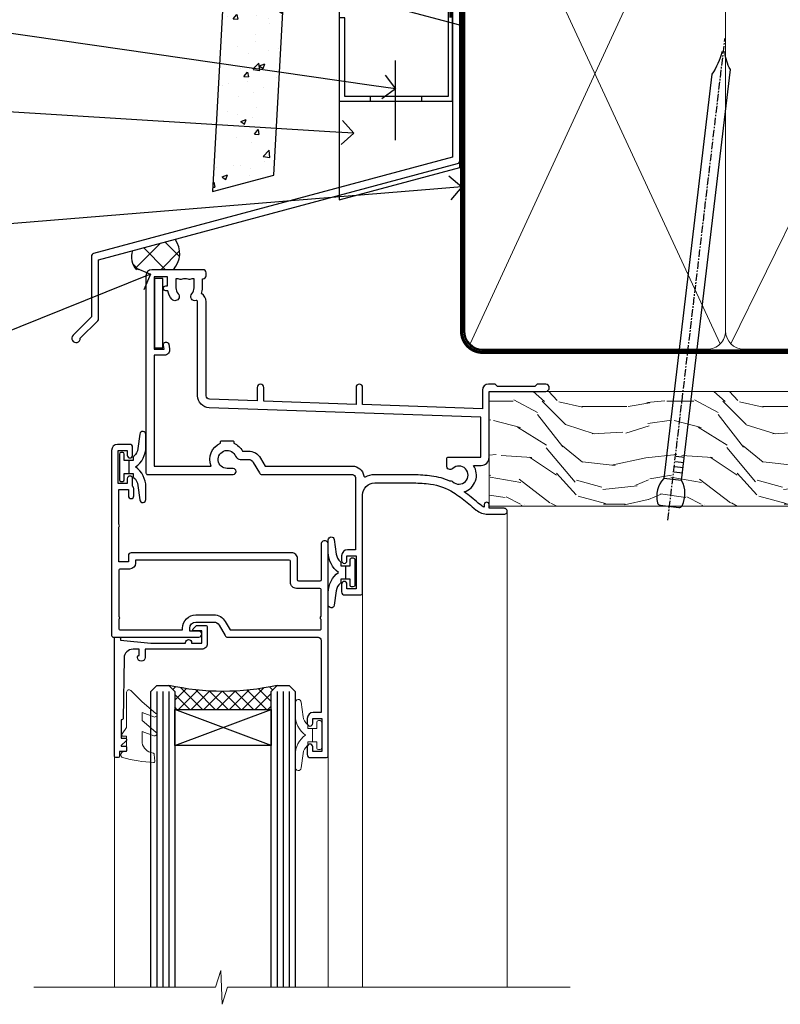
# Model space of a CAD drawing. Extents: x 2257 to 174860, y 27691 to 29841.
# Drawn here: x 4166 to 4293, y 29140 to 29304 of the extents above; entities that cross this region are included whole.
import ezdxf
from ezdxf import colors
from ezdxf.entities.mleader import LeaderData, LeaderLine
from ezdxf.math import Vec2, Vec3

# ---------------------------------------------------------------- set-up
doc = ezdxf.new("R2010")
doc.units = 0
doc.linetypes.add('CENTER', pattern=[2, 1.25, -0.25, 0.25, -0.25])
doc.linetypes.add('Dashed', pattern=[564.4444465637206, 282.2222232818604, -282.2222232818602])
doc.layers.add('Aluminium Systems Ltd Joinery Detail', color=7, linetype='Continuous')
doc.layers.add('Aluminium Systems Ltd Notes', color=7, linetype='Continuous')
doc.layers.add('HARDWARE', color=8, linetype='Continuous', lineweight=5)
doc.styles.get("Standard").update_dxf_attribs({"font": 'arial.ttf'})

# ---------------------------------------------------------------- blocks, each defined once
blk = doc.blocks.new('FLASHING END CAP')
at = {"color": 0}
blk.add_lwpolyline([(-18.54054891449641, -6.422487521775963), (1.495495225277409, -1.0538456750092), (1.495495225277409, 22.55905363656922), (-18.54054891449641, 27.92769548333592)], close=True, dxfattribs=at)
blk = doc.blocks.new('CAVITY CLOSER')
at = {"layer": 'Aluminium Systems Ltd Joinery Detail', "color": 0}
blk.add_line((-9.538543492707504, 6.781304775488707), (-9.538543492707504, -6.489108031060141), dxfattribs=at)
blk.add_lwpolyline([(-4.547473508864641e-13, 23.52338713960307), (-0.7233468181043463, 23.52506711623914), (-0.7233468181043463, 0.7843317447677691), (-17.93291419336629, 0.7843317447677691), (-17.93291419336629, 13.84475821493129), (-18.836044139774, 13.84475821493129), (-18.836044139774, 0), (0, 0), (-4.547473508864641e-13, 23.52338713960307)], dxfattribs=at)
blk.add_lwpolyline([(-5.115630226071517, 0.7843317447677691), (-13.72041391370249, 0.7843317447677691), (-13.72041391370249, 0), (-5.115630226071517, 0)], close=True, dxfattribs=at)
blk = doc.blocks.new('J360-32189')
at = {"flags": 128}
blk.add_lwpolyline([(64.4462869071367, 30.19791014797305), (64.44628690713678, 94.21424665398351, 1.000000000000012), (63.24628690713663, 94.21424665398351), (63.24628690713663, 92.41424665398358), (63.64628690713663, 92.01424665398358), (63.24628690713669, 91.61424665398363), (63.24628690713674, 89.81424665398353), (63.64628690713678, 89.4142466539835), (63.64628690713683, 83.21424665398354), (63.24628690713674, 82.81424665398356), (63.24628690713671, 30.73503903955827), (3.618256417737419, 14.75775642366535, 0.3394542588633768), (3.24766594028869, 14.27479351052081), (3.247665940288804, 4.237615433949993), (0.2050252531694162, 1.194974746830549, 1.488371740198618), (1.399963552107002, 0.6928567709205665), (4.30121933088187, 3.594112549695377, 0.1989123673796619), (4.447665940288593, 3.947665940288654), (4.447665940288622, 13.73766461893561), (64.07569642968797, 29.71494723482851, 0.3394542588633747)], format="xyb", close=True, dxfattribs=at)
blk = doc.blocks.new('Fibre Cement Weatherboard CC Head F1G')
h = blk.add_hatch()
h.set_pattern_fill('AR-CONC', color=256, scale=0.05)
h.set_pattern_definition([(49.99999999999999, (-0.03390429708969123, 1.818989403545856e-12), (9.1092334498002, -0.7969542769451543), [0.9525000000000001, -10.4775]), (355, (-0.03390429708969123, 1.818989403545856e-12), (-1.762171071248467, 9.552842261951758), [0.762, -8.3820292085]), (100.4514447, (0.7251960529102348, -0.06641267499799142), (7.347062354517664, 8.755887595609755), [0.8095004399999999, -8.904512229999996]), (46.18420000000002, (-0.03390429708969123, 2.540000000002692), (13.5539520446065, -2.102116396636358), [1.428749999999999, -15.71624999999999]), (96.63555760999992, (1.095590702910215, 2.364825000002384), (11.87020670257515, 12.37130622988608), [1.214251157, -13.356780408]), (351.1841511700001, (-0.03390429708969123, 2.540000000002692), (11.87020670324885, 12.37130622927663), [1.1429983535, -12.572986596]), (21, (1.236095702910291, 1.905000000002474), (7.580719563456625, -5.11325990935438), [0.9525000000000001, -10.4775]), (326.0000000000001, (1.236095702910291, 1.905000000002474), (3.090101417382354, 9.209398306115963), [0.762, -8.382]), (71.45144499999999, (1.867822332910293, 1.478895005002414), (10.67082096393581, 4.096138444295263), [0.8095004400000001, -8.90449688]), (37.50000000000001, (-0.03390429708969123, 1.818989403545856e-12), (0.1544301625295909, 4.227751943657656), [0, -8.2804, 0, -8.509, 0, -8.41375]), (7.499999999999999, (-0.03390429708969123, 1.818989403545856e-12), (3.340983125515288, 5.009028740905975), [0, -4.8514, 0, -8.0899, 0, -3.20675]), (327.5, (-2.866004297089773, 1.818989403545856e-12), (6.77952975834357, -0.2864371996336729), [0, -3.175, 0, -9.906, 0, -13.1445]), (317.5, (-4.136004297089755, 1.818989403545856e-12), (7.406459069300903, 1.271324551666651), [0, -4.1275, 0, -6.578600000000001, 0, -9.3345])])
h.paths.add_polyline_path([(-117.4433719856603, 138.9509859026257), (-127.458689296709, 138.9509859026257), (-132.7774150767765, 42.89264215917683), (-122.6112700129028, 45.61665251917839)])
at = {"layer": 'Aluminium Systems Ltd Joinery Detail'}
h = blk.add_hatch(dxfattribs=at)
h.set_pattern_fill('ANSI37', color=256)
h.set_pattern_definition([(45, (-270.6488818144407, -8568.820185260862), (-2.245064030267288, 2.245064030267288), []), (135, (-270.6488818144407, -8568.820185260862), (-2.245064030267288, -2.245064030267288), [])])
h.paths.add_polyline_path([(-139.0072419997005, 34.98068743550721), (-146.0479737727193, 33.09412904280362, 0.2906868190551721), (-145.3845862074507, 29.92518545466919), (-139.2819545113452, 29.92518545466919, 0.3631499518989092)])
at = {"linetype": 'Dashed'}
blk.add_line((-120.7857220316552, 78.58678911844072), (-112.0246460867579, 92.28381921090295), dxfattribs=at)
blk.add_lwpolyline([(-127.458689296709, 138.9509859026257), (-132.7774150767765, 42.89264215917683), (-122.6112700129028, 45.61665251917839), (-117.4433719856603, 138.9509859026257)])
blk.add_lwpolyline([(-112.0246460867579, 78.10169059734108), (-120.7857220316552, 78.58678911844072), (-120.0273209992815, 92.28381921090295), (-112.0246460867579, 92.28381921090295)], dxfattribs=at)
at = {"layer": 'Aluminium Systems Ltd Joinery Detail', "lineweight": 5}
blk.add_line((-90.178424521679, 116.9764992024175), (-90.178424521679, 129.1921159935373), dxfattribs=at)
at = {"layer": 'Aluminium Systems Ltd Joinery Detail'}
blk.add_lwpolyline([(-92.02464608675785, 138.9509859026257), (-92.02464608675785, 74.46141073411127), (-112.0246460867579, 74.46141073411127), (-112.0246460867579, 138.9509859026257)], dxfattribs=at)
at = {"layer": 'Aluminium Systems Ltd Joinery Detail', "linetype": 'Dashed', "ltscale": 0.01, "const_width": 0.5}
blk.add_lwpolyline([(-92.07238018374136, 129.1921159935373), (-92.07238018374136, 115.6505721767317), (-93.18860194698408, 112.7737010653673), (-93.18860194698408, 71.77525424917258)], dxfattribs=at)
at = {"layer": 'Aluminium Systems Ltd Joinery Detail'}
for centre, radius, start, end in [((-142.1659349210511, 32.61711380809902), 3.945100919313356, 316.9726692910224, 36.80662189620245), ((-143.2211792642786, 32.03198235473974), 3.019755417233658, 159.4066693105196, 224.2404750045805)]:
    blk.add_arc(centre, radius, start, end, dxfattribs=at)
at = {"linetype": 'Dashed'}
blk.add_blockref('J360-32189', (-156.1489861783031, 17.84165480395859, -2.000000000000024), dxfattribs=at)
at = {"color": 0}
for name, p in [('CAVITY CLOSER', (-92.90269927116623, 57.88910069924168)), ('FLASHING END CAP', (-93.19819449644382, 47.94484335625202))]:
    blk.add_blockref(name, p, dxfattribs=at)
blk = doc.blocks.new('_Open90')
at = {"color": 0, "linetype": 'ByBlock', "lineweight": -2}
for p, q in [((-0.5, 0.5), (0, 0)), ((0, 0), (-1, 0)), ((0, 0), (-0.5, -0.5))]:
    blk.add_line(p, q, dxfattribs=at)
blk = doc.blocks.new('90mm Framing Head CC')
at = {"layer": 'Aluminium Systems Ltd Joinery Detail', "color": 0, "lineweight": 5}
for p, q in [((80.79699455334861, -32.57602347560749), (122.244289406273, 57.10360253296733)), ((80.79699455334861, 57.00872400970513), (122.3435558966332, -32.5760234756093)), ((124.1251953553808, -32.57602347560749), (167.9234566986624, 57.00872400970741))]:
    blk.add_line(p, q, dxfattribs=at)
at = {"layer": 'Aluminium Systems Ltd Joinery Detail', "color": 0, "linetype": 'Dashed', "lineweight": 5, "ltscale": 0.01, "const_width": 0.25, "elevation": 0.25}
blk.add_lwpolyline([(79.76741611105064, 88.09570524321919), (79.76838801660631, -30.42770456154437, 0.4175702237706115), (82.91930208207407, -33.61188268707599), (165.3356062361571, -33.6039375219865, 0.8591327104487766), (165.4728671864981, -33.94403179512517, 0.00905533045714731)], format="xyb", dxfattribs=at)
at = {"layer": 'Aluminium Systems Ltd Joinery Detail', "color": 0, "linetype": 'CENTER', "lineweight": 5, "ltscale": 3, "const_width": 0.5, "elevation": 0.5}
blk.add_lwpolyline([(79.36830193081079, 82.75883188046976), (79.36883064616336, -30.42744648484802, 0.4209157528546889), (82.93271877258235, -33.99656746675862), (165.7748797079018, -33.99656746675862)], format="xyb", dxfattribs=at)
at = {"layer": 'Aluminium Systems Ltd Joinery Detail', "color": 0, "lineweight": 5}
blk.add_lwpolyline([(79.90702482397336, -28.31915385572245), (79.90702482397336, 54.86014701894567, -0.4142135623730941), (82.9455715441083, 57.89869373908152), (120.1949789058728, 57.89869373908152, -0.4142135623730958), (123.2335256260087, 54.86014701894567), (123.2335256260087, -28.31915385572245), (123.2335256260082, -30.42744648484802, -0.4142135623730958), (120.1949789058728, -33.46599320498387), (82.9455715441083, -33.46599320498387, -0.4142135623730941), (79.9070248239729, -30.42744648484802)], format="xyb", close=True, dxfattribs=at)
for points in [[(168.8134264280378, -28.5274391957231), (168.8134264280377, 54.86014701894703, 0.4142135623732923), (165.774879707902, 57.89869373908152), (126.2737723461404, 57.89869373908152, 0.3681854241386793), (123.2352256260055, 54.65186167894592), (123.2352256260055, -28.5274391957231)], [(168.8134264280378, 52.7518543898201), (168.8134264280378, -30.42744648484802, -0.4142135623730958), (165.7748797079024, -33.46599320498387), (126.2737723461409, -33.46599320498387, -0.4142135623730941), (123.2352256260055, -30.42744648484802), (123.2352256260055, 52.75185438982101)]]:
    blk.add_lwpolyline(points, format="xyb", dxfattribs=at)
blk = doc.blocks.new('10F103-22645')
at = {"flags": 128}
for points in [[(18.50000008727875, -14.45000000005529), (18.50000008727875, -12.20317345937655), (10.5790603892583, -12.47977876872937, 0.404026225835161), (10.00000008727875, -13.07941326494074), (10.00000008727875, -28.68025595568724, -0.2606136779961166), (9.237697566610223, -30.04343713701382, -0.08423435672277256), (9.400000087129229, -31.00000000000182), (9.400000087129229, -32.49999999985448), (9.500000087994522, -32.49999999999818, -0.4142135619543381), (10.00000008727875, -32.99999999999818), (10.00000008727784, -33.50000000000182, -0.4142135623720295), (9.50000008727784, -34), (1.000000087266926, -34, -0.4142135623540487), (8.726692612981424e-08, -33.00000000006548), (8.507413440383971e-08, -0.3000000000211003, -0.4142135623926299), (0.3000000850743163, 0), (14.50000008506777, -1.818989403545856e-12, -0.9999999999999999), (14.50000008506777, -1.000000000001819), (13.50000008521783, -1.000000000001819, 1.913750768611707), (14.90633869297017, -3.021739130548664, -0.3135994946632447), (15.65638595043856, -2.500000000174619), (16.97927414279366, -2.500000000174619, 0.2679491924310636), (17.84529954657773, -2.0000000001728), (18.85566251778255, -0.2499999999618012, -0.2679491924326309), (19.28867521967641, 3.819877747446299e-11), (34.30000008617844, -4.547473508864641e-11, 0.4142135623746933), (34.80000008618117, 0.4999999999545253), (34.80000008618117, 12.49999999999636), (33.50000008618099, 12.49999999999636, -0.4142135623729617), (32.50000008618008, 13.49999999999454), (32.50000008617917, 14.29999999999745, -0.9999999999999999), (33.40000008618063, 14.29999999999745), (33.40000008618063, 13.49999999999636), (34.90000008618063, 13.49999999999636), (34.90000008618063, 18.99999999999636), (33.40000008618244, 18.99999999999636), (33.40000008617881, 18.19999999999709, -0.9999999999999999), (32.50000008618099, 18.19999999999709), (32.50000008618099, 19.49999999999636, -0.414213562373095), (33.00000008618099, 19.99999999999636), (35.70000008618081, 19.99999999999636, -0.414213562372873), (36.00000008618099, 19.69999999999709), (36.00000008618736, 3.399999999983265, 0.4142135623779234), (38.00000008625375, 1.399999999952342), (43.00000008623454, 1.399999999952357, 0.00172757889067614), (44.48570462973566, 1.405133358886815, 0.03170896628015396), (47.26640407479863, 1.600958759194327, 0.1080992147269342), (51.08186009838573, 2.989671181936501, 0.03170896628020642), (53.33787359725099, 4.627059371763593, 0.001727578890695458), (54.47928896634221, 5.578119462812538), (54.86066664140799, 5.898133329299526, -0.1763269807057534), (56.78902947043571, 6.599999999943975), (59.50000008608367, 6.60000000000764, -1.000000000011369), (59.50000008609459, 5.599999999943975), (57.00000008614097, 5.599999999945794), (57.00000008614006, 4.99999999994543, -0.9999999999999999), (56.20000008613897, 4.99999999994543), (56.20000008608986, 5.406389876005051, 0.09602411253286616), (55.5677330120634, 5.055484441869339), (55.18635533699583, 4.735470575380546, -0.001727578890695902), (54.03910016834197, 3.779544595494365, -0.01610395079588253), (52.86299583861091, 2.868616681880667, -0.4995232733134726), (54.4186774106247, -1.499999999992724), (55.70000008614079, -1.499999999992724, -0.4142135623734537), (57.00000008614097, -2.799999999995631), (57.00000008612733, -13.80000000005566), (66.40000008612787, -13.80000000005566, -0.9999999999992423), (66.40000008612878, -15.00000000005457), (65.12426415483887, -15.00000000005457, -0.1989123673790679), (64.91213212048338, -14.91213203441102), (64.6000000861277, -14.60000000005675), (58.40000008612878, -14.60000000005675), (58.08786805177319, -14.91213203441235, -0.1989123673796591), (57.87573601741722, -15.00000000005639), (56.90000008612606, -15.00000000005639, -0.414213562373095), (55.90000008612606, -14.00000000005639), (55.90000008612606, -10.89713668042532), (36.00000008728057, -11.59205999327059), (36.00000008727966, -14.45000000005529, -0.9999999999999999), (34.9000000872793, -14.45000000005529), (34.9000000872802, -11.63047283970991), (19.60000008727911, -12.16476061293542), (19.60000008727911, -14.45000000005529, -0.9999999999999999)], [(8.600000087279113, -28.68025595568724, -0.4992770728326202), (8.344444531694535, -28.87238502752188, 0.7503931260528712), (7.625000087142325, -30.00784325836866, -0.1826758136778854), (8.000000087127773, -31.00000000000182), (8.000000087127773, -32.50000000000182), (7.633730039102375, -32.50000000000182, 0.2417439219047746), (7.000000087129592, -32.41421356237515, -0.1715728752536786), (6.000000087129592, -32.41421356237515, 0.2417439219047911), (5.366270135155901, -32.50000000000182), (5.000000087127773, -32.50000000000182), (5.000000087127773, -31.00000000000182, -0.1826758136779411), (5.375000087115041, -30.00784325836866, 0.9999999999999928), (4.325000087101216, -29.08183029951033, 0.1382341846590479), (3.643428716352901, -30.49999999633655), (3.300000086881482, -30.49999999636566, 0.9999999999999999), (3.300000086881482, -31.29999999636493), (3.600000087128137, -31.29999999639039), (3.600000087129047, -32.80000000000109), (1.400000087457556, -32.80000000000109), (1.400000086410728, -20.80000000000109), (3.025303346600595, -20.80000000000109), (2.906836597555412, -21.47185832005016, 0.9999999999994854), (3.793163575269318, -21.6281416799502), (3.929263022379928, -20.85628335990259, 0.466307658156388), (3.042936044669659, -19.80000000000109), (1.400000086355249, -19.80000000000109), (1.40000008487641, -1.400000000001455), (10.81671851221381, -1.40000000001055, 0.4142135623720702), (12.40000008521747, -5.183281573001292), (12.40000008521747, -5.400000000001452, 0.4142135623731159), (12.6000000852182, -5.60000000000036), (14.40000008521747, -5.60000000000036, 0.4142135623728661), (14.60000008521638, -5.400000000001452), (14.60000008521638, -5.183281573001292, 0.1711275986670252), (16.0396851049627, -3.900000000174256), (16.97927414279366, -3.900000000174256, 0.2679491924310536), (19.05773511187635, -2.700000000173528), (19.80829046194413, -1.399999999963256), (34.30000008617026, -1.400000000045111, 0.3710237398696344), (36.17875703354366, 0.2166762756842218, -0.5107896741341322), (36.46671420960229, 0.3653609076609428, 0.1174982434711038), (38.00000008625375, -4.911271389573812e-11), (43.00000008614096, -4.909850304102292e-11, 0.00172757889067614), (44.49537898490416, 0.005166785411347519, 0.03170896628015352), (47.45303203101412, 0.213453802101867, 0.07068162385470529), (50.40435173608421, 1.04563003266594, 0.2593293036294436), (50.96939829627627, 1.189889880100964, -2.32188759254376), (50.96939829627718, -0.989889880105693, 0.6581174579861279), (49.95715758005645, -1.425845832207415), (49.95715758005645, -2.700000000004362, 0.414213562373095), (50.15715758005717, -2.900000000003271), (55.60000008613952, -2.900000000003271), (55.60000008613224, -9.506759549252816), (10.53020109387489, -11.08063161090103, 0.4040262258351032), (8.600000087280023, -13.07941326493892)]]:
    blk.add_lwpolyline(points, format="xyb", close=True, dxfattribs=at)
blk = doc.blocks.new('GT001')
blk.add_lwpolyline([(0.0499999994767677, 11.75000000000023), (1.449999999476859, 11.75000000000023), (1.449999999476859, 0.2500000000002274), (0.0499999994767677, 0.2500000000002274)], close=True)
blk = doc.blocks.new('BS020-Comp')
blk.add_lwpolyline([(0.4000000000005457, -0.8500000000003638), (-0.3499999999994543, -0.849999999999909), (-0.3500000000006196, -0.3605558909131488, 0.2216725579430542), (-0.4392850530039327, -0.1690574356105914, -0.1875643252775579), (-1.136452910905763, 1.101794660381633), (-1.454279918306929, 3.515280936022691, 0.9365853188472955), (-2.449999999998544, 3.450000000000045), (-2.449999999998544, 1.362916009457042, 0.2415979174521631), (-0.7499835832851516, -1.950000000000781, 0.2415979174521631), (-2.449999999998544, -5.262916009458604), (-2.449999999998544, -7.350000000001607, 0.9365853188472955), (-1.454279918306929, -7.415280936024253), (-1.136452910905763, -5.001794660383196, -0.1875643252775579), (-0.4392850530039327, -3.73094256439097, 0.2216725579430542), (-0.3500000000006196, -3.539444109088413), (-0.3499999999994543, -3.050000000001653), (0.4000000000005457, -3.050000000001198)], format="xyb", close=True)
blk.add_lwpolyline([(0.4000000000005457, -3.050000000000182), (1.150000000000546, -3.050000000000182), (1.150000000000546, -4.100000000000364, 0.414213562373095), (1.400000000000546, -4.350000000000364), (1.700000000000728, -4.350000000000364, 0.414213562373095), (1.950000000000728, -4.100000000000364), (1.950000000000728, 0.1999999999998181, 0.414213562373095), (1.700000000000728, 0.4499999999998181), (1.400000000000546, 0.4499999999998181, 0.414213562373095), (1.150000000000546, 0.1999999999998181), (1.150000000000546, -0.8500000000003638), (0.4000000000005457, -0.8500000000003638)], format="xyb")
blk = doc.blocks.new('10S110-22560')
at = {"flags": 128}
for points in [[(-2.250000000246018, 12.99999999995567, -0.4142335752711621), (-2.699999999196734, 13.45003074747842), (-2.699999999196734, 14.49999999995839), (-4.299999999196643, 14.49999999995839), (-4.299999999079319, 8.764575131093125, -0.3779644730092256), (-4.299999999068859, 8.235424868880045), (-4.299999998951535, 2.500000000002046), (-2.699999998951625, 2.500000000002046), (-2.699999998959811, 3.550000000002228, -1.000000000004042), (-1.799999998956537, 3.550000000002228), (-1.799999998954718, 2.500000000003865, -0.1715728757299873), (-2, 1.934314573761412), (-2, 0.700000000000955, -0.9999999999999999), (-2.899999999997817, 0.700000000000955), (-2.900000000001455, 1.500000000001137), (-4.399999999999636, 1.500000000001137), (-4.399999999999636, -3.999999999998863), (-2.899999999999636, -3.999999999998863), (-2.899999999999636, -3.199999999998681, -0.9999999999999999), (-1.999999999998181, -3.199999999998681), (-2, -4.499999999999773, -0.414213562373095), (-2.5, -4.999999999999773), (-4.499999999997272, -4.999999999998863, -0.414213562373095), (-5.499999999997272, -3.999999999998863), (-5.500000000035925, 26.69999984601623, -0.4142135623734419), (-5.200000000035743, 26.99999984601641), (8.999999999966349, 26.99999984601732, -0.9999999999999999), (8.999999999966349, 25.99999984601732), (7.499999999966349, 25.99999984601732), (7.499999999966349, 25.49999999734723, 0.4142135623722959), (8.499999999961801, 24.49999999734723), (11.47927414514925, 24.49999999733268, 0.2679491924327852), (12.34529954893787, 24.99999999733268), (13.35566243266385, 26.74999984602823, -0.267949192431869), (13.78867513455862, 26.99999984602823), (28.79999999996198, 26.99999984597184, 0.4142135623741606), (29.2999999999638, 27.49999984597184), (29.29999999996471, 39.4999998460155), (27.99999999996453, 39.4999998460155, -0.4142135623728329), (26.99999999996362, 40.49999984601368), (26.99999999996271, 41.29999984601659, -0.9999999999999999), (27.89999999996417, 41.29999984601659), (27.89999999996417, 40.4999998460155), (29.39999999996417, 40.4999998460155), (29.39999999996417, 45.99999984601641), (27.89999999996598, 45.99999984601641), (27.89999999996235, 45.19999984601532, -0.9999999999999999), (26.99999999996453, 45.19999984601532), (26.99999999996453, 46.49999984601641, -0.414213562373095), (27.49999999996453, 46.99999984601641), (30.19999999998254, 46.99999984601732, -0.4142135623690992), (30.49999999998272, 46.69999984601986), (30.5000000002874, 11.60000000016248, -1.000000000003967), (29.29999999996744, 11.60000000016248), (29.29999999996198, 17.49999999995566, 0.4142135623728817), (29.09999999996217, 17.69999999995548), (25.60000000023729, 17.69999999995548, 0.4142135623748485), (25.40000000023747, 17.49999999995475), (25.40000000026612, 13.99999999996476, -0.4142135623756257), (24.40000000026612, 12.99999999995566)], [(8.500000000313776, 23.29999999735196), (11.47922780735462, 23.29999999782126, 0.267954836155311), (13.38453003347968, 24.39999999733232), (14.19282032296633, 25.7999998459884), (29.1000000001095, 25.79999984601477, -0.4142135623811932), (29.30000000010978, 25.5999998460095), (29.30000000005502, 24.06457490005271, 0.3779644730092264), (29.30000000006702, 23.53542463782649), (29.29999999997517, 19.09999999995057, -0.4142135623655197), (29.09999999997535, 18.89999999995621), (25.20000000023447, 18.89999999995621, 0.4142135623756257), (24.20000000023447, 17.89999999994711), (24.20000000026312, 14.39999999995712, -0.4142135623748432), (24.0000000002633, 14.19999999995639), (-1.499999999196461, 14.19999999995548), (-1.499999999196461, 14.6999999999573, 0.414213562373095), (-2.499999999196461, 15.6999999999573), (-4.100000000039017, 15.6999999999573, -0.4142135623732407), (-4.30000000003929, 15.89999999995803), (-4.300000000036562, 23.5354247918815, 0.3779644730092285), (-4.300000000036562, 24.06457505409367), (-4.300000000034284, 25.59999984601768, -0.4142135623730274), (-4.100000000034925, 25.7999998460175), (6.299999999966531, 25.79999984601568), (6.299999999966531, 25.49999999740726, 0.4142135624069077)]]:
    blk.add_lwpolyline(points, format="xyb", close=True, dxfattribs=at)
blk = doc.blocks.new('10B106-22520')
at = {"flags": 128}
blk.add_lwpolyline([(-13.99999999999909, 20.29999999999673), (-14, 0.6999999999990905, 0.4142135623790887), (-13.800000000002, 0.5000000000001819), (-13.20000000000073, 0.5000000000001819, 0.4142135623712324), (-13, 0.7), (-13, 0.9999999999983629), (-8.000000000003638, 1.499999999998363), (-2.200000000001637, 1.499999999999272), (-2.200000000001637, 1.399999999999818, 0.9999999999999999), (-1.200000000000273, 1.399999999999818), (-1.200000000000273, 1.499999999999272), (0.5, 1.499999999999272), (0.5, -0.55), (-0.8000000000001819, -0.55, 0.6681786379187208), (-0.9414213562376972, -0.8914213562373334), (-0.4414213562370577, -1.391421356237163, 0.1989123673791277), (-0.3000000000001073, -1.449999999999739), (1.099999999999909, -1.450000000001455, 0.4142135623733362), (1.400000000000546, -1.150000000001273), (1.400000000001, 1.600000000001455, 0.4142135623752266), (0.5, 2.499999999999273), (-8.900000000004184, 2.499999999998363), (-8.900000000004184, 3.850000000000546, 0.9999999999999999), (-10.20000000000437, 3.850000000000546), (-10.20000000000437, 3.750000000000182, 0.414213562373095), (-10.00000000000455, 3.550000000000364), (-9.900000000004184, 3.550000000000364), (-9.900000000004184, 2.499999999998363), (-10.92531463773867, 2.499999999999273, -0.4092373674817315), (-12.42509739204934, 3.974471782904584), (-12.59665368106061, 14.0534037622785, 0.409237367481994), (-12.79662471496886, 14.24999999999927), (-12.90000000000054, 14.24999999999927), (-12.90000000000054, 17.24999999999928), (-12.19999999999709, 17.24999999999928, 0.414213562373095), (-11.99999999999681, 17.44999999999909), (-11.99999999999636, 17.56137219927423, 0.2116446387231207), (-12.06565588213152, 17.70953311853118), (-12.90000000000054, 18.46607016671187), (-12.90000000000054, 18.59999999999873), (-12.19999999999527, 18.59999999999964, 0.4142135623797547), (-11.99999999999636, 18.79999999999673), (-11.99999999999454, 19.29999999999946, 0.4142135623764248), (-12.19999999999527, 19.49999999999837), (-13.19999999999663, 19.49999999999837), (-13.19999999999845, 20.30000000000219, 0.4142135623690992), (-13.39999999999645, 20.49999999999928), (-13.80000000000109, 20.49999999999928, 0.4142135623658995)], format="xyb", close=True, dxfattribs=at)
blk = doc.blocks.new('GW040')
blk.add_lwpolyline([(-0.2499999999515126, 2.350000000000364), (0.2000000000015802, 2.350000000000364), (0.2000000000015802, -0.1999999999989086), (-0.3499999999986017, -0.1999999999989086, 0.6094093647963766), (-0.553695762515531, -0.59494149279044), (0.2000000000015802, -1.654159457877995), (0.2000000000015802, -7.517766617602319, 0.7023617681172587), (0.9078978024861613, -7.773107454965157), (2.760000000001526, -5.939785897464754), (5.074975663391285, -3.99729067212902, 0.8390996311777335), (4.730292949837235, -3.400282699762465), (2.760000000001526, -4.117410686287622), (2.760000000001526, -2.821324508539328), (5.074975663391285, -0.878829283203595, 0.8390996311776868), (4.730292949837064, -0.2818213108370401), (2.760000000001526, -0.9989492973621964), (2.760000000001526, 0.5779045486515315, -0.3345953195021119), (4.208725288366963, 2.50042794052797), (4.656355946356712, 2.628783966230912, 0.3105082534627489), (4.800467414811578, 2.803605156869253), (4.899238939619806, 3.932568851451833, 0.4521170474867157), (4.691924298681272, 4.149836891110226, 0.05831872818541581), (-0.4580028673055949, 3.335143324807177, 0.3362314563918988), (-0.7499999997654072, 2.949987790640535), (-0.7499999999515126, 2.850000000000364, 0.414213562373095)], format="xyb", close=True)
blk = doc.blocks.new('F1 HLW AW Head')
h = blk.add_hatch()
h.set_pattern_fill('ANSI37', color=251, scale=12, angle=180)
h.set_pattern_definition([(225, (79.65462026715213, -51.02500024614086), (1.060660171779821, -1.060660171779822), []), (315, (79.65462026715213, -51.02500024614086), (1.060660171779822, 1.060660171779821), [])])
edge = h.paths.add_edge_path()
edge.add_line((71.65462028436048, -54.02500027998416), (87.65462024618341, -54.02500024614086))
edge.add_line((87.65462024618341, -54.02500024614086), (87.65462024618341, -51.02500024614086))
edge.add_line((87.65462024618341, -51.02500024614086), (88.65462024618347, -50.02500024614085))
edge.add_arc((79.6546201900646, -10.0249997410716), 41.00000050506927, 257.319616802057, 282.6803834133962, ccw=False)
edge.add_line((70.65462028436046, -50.02500027998416), (71.65462028436048, -51.02500027998417))
edge.add_line((71.65462028436048, -51.02500027998416), (71.65462028436048, -54.02500027998416))
for p, q in [((68.65462028436045, -50.02500027998416), (67.65462028436045, -51.02500027998416)), ((70.65462028436045, -50.02500027998416), (68.65462028436045, -50.02500027998416)), ((71.65462028436045, -51.02500027998416), (70.65462028436045, -50.02500027998416)), ((88.65462028436045, -50.02500027998416), (87.65462028436045, -51.02500027998416)), ((90.65462028436045, -50.02500027998416), (88.65462028436045, -50.02500027998416)), ((91.65462028436045, -51.02500027998416), (90.65462028436045, -50.02500027998416)), ((67.65462028436045, -51.02500027998416), (67.65462028436045, -100.1068033965611)), ((71.65462028436045, -100.1068033965611), (71.65462028436045, -51.02500027998416)), ((87.65462028436045, -51.02500027998416), (87.65462028436045, -100.1068033965611)), ((91.65462028436045, -100.1068033965611), (91.65462028436045, -51.02500027998416))]:
    blk.add_line(p, q)
at = {"color": 4}
for p, q in [((68.65462024618341, -51.02500024614086), (68.65462024618341, -100.1068033965611)), ((69.65462024618341, -51.02500024614086), (69.65462024618341, -100.1068033965611)), ((70.65462024618341, -51.02500024614086), (70.65462024618341, -100.1068033965611)), ((88.65462024618341, -51.02500024614086), (88.65462024618341, -100.1068033965611)), ((89.65462024618341, -51.02500024614086), (89.65462024618341, -100.1068033965611)), ((90.65462024618341, -51.02500024614086), (90.65462024618341, -100.1068033965611))]:
    blk.add_line(p, q, dxfattribs=at)
at = {"color": 251}
for p, q in [((87.65462024618341, -60.02500024614086), (71.65462024618341, -54.02500024614086)), ((71.65462024618341, -60.02500024614086), (87.65462024618341, -54.02500024614086))]:
    blk.add_line(p, q, dxfattribs=at)
blk.add_lwpolyline([(87.65462024618341, -54.02500024614086), (71.65462024618341, -54.02500024614086), (71.65462024618341, -60.02500024614086), (87.65462024618341, -60.02500024614086)], close=True)
blk.add_arc((79.6546201900646, -10.02499974107154), 41.00000050506932, 257.3196168020567, 282.6803834133961)
at = {"layer": 'Aluminium Systems Ltd Joinery Detail', "linetype": 'Continuous', "lineweight": 5}
for p, q in [((32.45462028325306, -21.12500027995907), (32.45462028325807, -100.1068023965845)), ((56.46133161803152, -34.78810145971859), (56.46133161803152, -100.1068033965611)), ((62.15462028548455, -61.2500002799848), (62.154620285487, -100.1068033965611)), ((97.64948744076281, -61.87002017951185), (97.64948744076526, -100.1068033965611))]:
    blk.add_line(p, q, dxfattribs=at)
blk.add_lwpolyline([(21.99908614465937, -100.1068033965611), (78.89581909351409, -100.1068033965611), (79.7593244241275, -102.969398011447), (80.0093244241275, -97.33096859082148), (80.9138224941803, -100.1068033965611), (111.0587342372077, -100.1068033965611)], dxfattribs=at)
at = {"rotation": 180}
for name, p in [('GT001', (91.0703167814907, 17.77499972001785)), ('10S110-22560', (92.65462028432529, -15.02500043396826)), ('10B106-22520', (83.654620284359, -41.52500027998452))]:
    blk.add_blockref(name, p, dxfattribs=at)
at = {"layer": 'Aluminium Systems Ltd Joinery Detail', "rotation": 180}
for name, p in [('10F103-22645', (92.45462036937971, -15.02500027998324)), ('BS020-Comp', (59.70462028320225, -33.22500043396626))]:
    blk.add_blockref(name, p, dxfattribs=at)
at = {"layer": 'Aluminium Systems Ltd Joinery Detail', "xscale": -1, "rotation": 180}
blk.add_blockref('BS020-Comp', (94.90462028394828, -15.72500043398308), dxfattribs=at)
at = {"layer": 'HARDWARE', "rotation": 180}
for name, p in [('GW040', (95.85462028435609, -58.67500027998234)), ('BS020-Comp', (65.20462028436191, -60.22500027998525))]:
    blk.add_blockref(name, p, dxfattribs=at)
blk = doc.blocks.new('Nail 75 JH')
at = {"linetype": 'CENTER'}
blk.add_line((0, 2.300118051928621), (0, -78.25849807356508), dxfattribs=at)
for p, q in [((1.5, -4.488319011024487), (-1.5, -4.488319011024458)), ((1.499999999999886, -5.730112436134704), (0.1255879953777708, -5.730112436134732)), ((1.499999999999886, -6.600592455787137), (0.1255879953777708, -6.600592455787137)), ((1.499999999999886, -7.471072475439541), (0.1255879953777708, -7.471072475439541)), ((1.499999999999886, -8.341552495091946), (0.1255879953778276, -8.341552495091946))]:
    blk.add_line(p, q)
blk.add_lwpolyline([(-1.5, -4.488319011024458, -0.2475267649991796), (-2.057234792368547, -0.3562033463117587, -0.331135080274166), (-1.578358480166685, 0), (1.578358480166685, 0, -0.331135080274166), (2.057234792368547, -0.3562033463117587, -0.2475267649991796), (1.499999999999886, -4.488319011024487), (1.5, -73.20877276569331, 0.1245641564323093), (0.2845258915276077, -75.96790802185205), (-0.2515467734666004, -75.96790802185205, 0.1012549879648114), (-1.5, -72.05351818931658)], format="xyb", close=True)
blk = doc.blocks.new('Fibre Cement Weatherboard CC F1G Liner Awning head')
at = {"layer": 'Aluminium Systems Ltd Joinery Detail', "lineweight": 5}
h = blk.add_hatch(dxfattribs=at)
h.set_pattern_fill('HONEY', color=256, scale=0.2211125000000359, angle=360, style=0)
h.set_pattern_definition([(0, (-467.4951966491889, -268.0209684003905), (1.053048281250171, 0.6079775633750983), [0.7020321875001139, -1.404064375000228]), (120, (-467.4951966491889, -268.0209684003905), (-1.053048155438884, 0.6079777812866397), [0.7020321875001022, -1.404064375000204]), (59.99999999999994, (-467.4951966491889, -268.0209684003905), (1.258112869470804e-07, 1.215955344661738), [-1.404064375000228, 0.7020321875001139])])
edge = h.paths.add_edge_path()
edge.add_arc((52.83475623939216, 2.930632996623899), 2.5, 180.0000000000001, 360.00000000000006, ccw=False)
edge.add_arc((52.83475623939216, 2.930632996623899), 2.5, 0, 180.0000000000001, ccw=False)
h = blk.add_hatch(dxfattribs=at)
h.set_pattern_fill('NET', color=256, scale=0.4422249999999999, angle=225, style=0)
h.set_pattern_definition([(315, (-1834.954448102441, 4373.742029692468), (-0.9928234407849511, -0.9928234407849515), []), (225, (-1834.954448102441, 4373.742029692468), (-0.9928234407849515, 0.9928234407849511), [])])
edge = h.paths.add_edge_path()
edge.add_line((64.43456022031728, 5.493939559482897), (53.69162340054049, 5.500494018389873))
edge.add_arc((52.85522487365483, 3.035632060506032), 2.602903564714436, 283.05461229937526, 431.25644836746125, ccw=False)
edge.add_line((53.4431679159095, 0.5), (64.47917578509782, 0.5))
edge.add_arc((66.38332191296081, 3.014180606625814), 3.153866927914105, 128.1626499734255, 232.8610770962096, ccw=False)
h = blk.add_hatch(dxfattribs=at)
h.set_pattern_fill('WOOD-3', color=256, scale=97.5, angle=30, style=0, pattern_type=2)
h.set_pattern_definition([(4.763599999999841, (490.7248856092245, -7171.838047056802), (-330.0000283895876, -29.9997459798375), [3.612479999999951, -357.6353699999959]), (348.6901, (494.3248856092239, -7171.538047056801), (120.0000225669286, -29.9999289648483), [4.58912999999999, -148.3814699999997]), (314.9999999999999, (498.8248856092239, -7172.438047056798), (-3.306523113702664e-14, -30.00000928346856), [3.39411, -39.03228]), (313.1523999999999, (501.2248856092245, -7174.838047056802), (420.0000850164654, -449.9999261252569), [6.579509999999999, -651.37185]), (347.0054000000001, (505.7248856092245, -7179.638047056803), (-270.0000230324819, 59.99992732735074), [4.002509999999999, -396.2474099999998]), (360, (509.624885609225, -7180.538047056801), (29.99999999999997, -30.00000000000003), [7.5, -22.5]), (9.462299999999765, (517.124885609225, -7180.538047056801), (-150.0000232108592, -29.99994417607295), [3.649649999999993, -178.8332099999998]), (5.710599999999713, (490.7248856092245, -7179.938047056798), (-269.9999827048756, -30.00003943998845), [3.014969999999958, -298.4813099999965]), (360, (493.7248856092245, -7179.638047056803), (29.99999999999997, -30.00000000000003), [4.5, -25.5]), (331.6992, (498.2248856092245, -7179.638047056803), (329.9998535928922, -180.0002662262795), [4.429439999999992, -438.5152499999991]), (307.8749999999999, (502.124885609225, -7181.7380470568), (-120.0000559467582, 149.9999729816166), [6.841049999999986, -335.2115699999996]), (320.7106, (506.3248856092239, -7187.138047056803), (180.0000191874755, -149.9999889572949), [4.263809999999983, -422.1163199999984]), (353.6597999999999, (509.624885609225, -7189.838047056802), (239.9999820781927, -30.00004736879107), [5.43324, -266.22831]), (11.88869999999988, (515.0248856092228, -7190.438047056798), (-419.9999190314803, -90.00031605746501), [5.82494999999993, -576.669689999991]), (6.709799999999706, (490.7248856092245, -7189.2380470568), (270.0000299325391, 29.99981643732056), [5.135159999999994, -508.3820999999996]), (356.6335, (495.8248856092239, -7188.638047056803), (479.999979659061, -30.00032890063538), [5.10881999999993, -505.7727899999929]), (326.3098999999999, (500.9248856092234, -7188.938047056798), (-59.99998673313475, 30.00004003521583), [5.408339999999997, -102.75822]), (312.5103999999999, (505.4248856092234, -7191.938047056798), (299.9997215504041, -330.0002602161362), [4.883640000000001, -483.48096]), (345.0686, (508.7248856092245, -7195.538047056801), (330.0000160477658, -89.99990861934462), [4.657259999999938, -461.0679899999938]), (360, (513.2248856092244, -7196.7380470568), (29.99999999999997, -30.00000000000003), [3.6, -26.4]), (12.99459999999981, (516.8248856092239, -7196.7380470568), (270.0000230324819, 59.99992732735004), [4.002509999999988, -396.2474099999986]), (360, (500.0248856092228, -7166.7380470568), (29.99999999999997, -30.00000000000003), [0, -30]), (136.8475999999999, (504.2248856092245, -7171.2380470568), (449.9999261252561, -420.0000850164664), [6.579509999999987, -651.3718499999991]), (153.4348999999999, (499.4248856092234, -7196.7380470568), (-29.99997473822719, 30.00003928189145), [2.683289999999973, -64.39874999999914]), (171.8698999999998, (497.0248856092228, -7195.538047056801), (-179.9999932938336, 29.99998067446644), [4.242629999999988, -207.8893799999995]), (203.1985999999998, (492.8248856092239, -7194.938047056798), (-149.9999919200123, -60.00003975794547), [2.284739999999974, -226.1884499999973]), (333.4349, (504.2248856092245, -7171.2380470568), (29.9999747382272, -30.00003928189145), [3.354089999999999, -63.72794999999999]), (353.2901999999999, (507.2248856092245, -7172.7380470568), (-270.0000299325392, 29.99981643732125), [5.135160000000001, -508.3821000000002]), (10.12469999999981, (512.3248856092239, -7173.338047056802), (509.9999636894718, 90.00025765850859), [8.532869999999988, -844.7548799999987]), (10.30479999999971, (490.7248856092245, -7168.538047056801), (180.0000288254371, 29.99984626607953), [3.354089999999962, -332.0560799999968]), (344.4759, (494.0248856092228, -7167.938047056798), (-330.0000307388759, 89.99993332816857), [5.604449999999995, -554.8417799999994]), (317.1211, (499.4248856092234, -7169.438047056798), (-390.0000237882238, 359.9999925974296), [5.731499999999948, -567.4176899999934]), (325.3047999999999, (503.624885609225, -7173.338047056802), (299.9998277696255, -210.000258287834), [4.743419999999994, -469.5982199999992]), (350.5377, (507.5248856092228, -7176.038047056801), (150.0000232108592, -29.99994417607323), [5.474489999999999, -177.0084]), (6.581899999999838, (512.9248856092233, -7176.938047056798), (-510.0000431378999, -59.99960101098861), [7.851749999999991, -777.3233999999989]), (8.130099999999889, (490.7248856092245, -7176.038047056801), (-179.9999932938336, -29.99998067446629), [4.242629999999994, -207.8893799999996]), (348.6901, (494.9248856092234, -7175.438047056798), (120.0000225669286, -29.9999289648483), [4.58912999999999, -148.3814699999997]), (317.4895999999999, (499.4248856092234, -7176.338047056802), (-330.0002602161357, 299.9997215504046), [4.88364, -483.4809599999999]), (314.9999999999999, (503.0248856092228, -7179.638047056803), (-3.306523113702664e-14, -30.00000928346856), [5.51544, -36.91098]), (342.646, (506.9248856092234, -7183.538047056801), (-390.0000605729049, 119.999835067774), [5.028929999999935, -497.8627199999934]), (3.366499999999665, (511.7248856092245, -7185.038047056801), (-479.999979659061, -30.00032890063396), [5.108819999999988, -505.7727899999987]), (17.10269999999988, (516.8248856092239, -7184.7380470568), (300.0000519287099, 89.99986480290859), [4.080449999999997, -403.9636799999997]), (8.746199999999785, (490.7248856092245, -7183.538047056801), (209.9999800906905, 30.00012591172568), [3.945869999999959, -390.6425099999947]), (345.0686, (494.624885609225, -7182.938047056798), (330.0000160477658, -89.99990861934462), [4.657259999999938, -461.0679899999938]), (327.9946, (499.124885609225, -7184.138047056803), (-149.9999683436264, 90.000033161331), [5.66039999999999, -277.3590599999995]), (310.1009, (503.9248856092234, -7187.138047056803), (-329.9999417935546, 390.0000578863894), [7.451849999999999, -737.7326999999999]), (344.0546, (508.7248856092245, -7192.838047056802), (-120.0000037995646, 29.99999667889151), [4.368060000000001, -214.03524]), (6.008999999999807, (512.9248856092233, -7194.038047056801), (299.9999925271812, 29.99997952445504), [5.731499999999953, -567.4176899999941]), (23.19859999999978, (518.624885609225, -7193.438047056798), (149.9999919200123, 60.00003975794549), [2.284739999999997, -226.1884499999996]), (9.462299999999765, (490.7248856092245, -7192.538047056801), (-150.0000232108592, -29.99994417607295), [3.649649999999993, -178.8332099999998]), (349.9919999999998, (494.3248856092239, -7191.938047056798), (329.9999866372434, -60.00010416469986), [5.178809999999979, -512.7014999999974]), (322.5946, (499.4248856092234, -7192.838047056802), (389.9997739494009, -300.000298578452), [6.42026999999999, -635.6077499999994]), (330.9453999999999, (504.5248856092228, -7166.7380470568), (210.0000115370904, -120.0000008159787), [3.08868, -305.78022]), (349.2156999999999, (507.2248856092245, -7168.2380470568), (-479.999985110828, 90.00001649037998), [6.41327999999999, -634.9134899999992]), (7.124999999999709, (513.5248856092228, -7169.438047056798), (-210.0000113953586, -29.99994845681877), [7.256039999999998, -234.6117])])
h.paths.add_polyline_path([(88.78572596992967, -18.01406915317239), (86.90638799909198, -19.78105676352425), (-18.2399745152219, -19.78105676352244), (-18.23997451522187, -0.6999980019900409), (66.20247222676062, -0.6999980019918439), (67.5338322148466, -7.573135174357958), (78.4110097473224, -7.573135174357958), (78.4110097473224, -0.6999980019918439), (88.34838450015218, -0.6999980019918439), (88.78572596992785, -1.116391441491942)])
blk.add_lwpolyline([(53.41781729646277, 5.505638252505378), (64.43456022031728, 5.493939559482897, 0.4915106188759529), (64.47917578509782, 0.5), (53.4431679159095, 0.5, 0.8101017670941715)], format="xyb", close=True, dxfattribs=at)
blk.add_lwpolyline([(88.34838450015218, -0.6999980019918439), (78.4110097473224, -0.6999980019918439), (78.4110097473224, -7.573135174357958), (67.5338322148466, -7.573135174357958), (66.20247222676062, -0.6999980019918439), (-18.23997451522187, -0.6999980019900232), (-18.2399745152219, -19.78105676352243), (86.90638799909198, -19.78105676352425), (88.78572596992967, -18.01406915317239), (88.78572596992785, -1.116391441491942)], close=True, dxfattribs=at)
at = {"layer": 'Aluminium Systems Ltd Joinery Detail', "lineweight": 5, "ltscale": 0.12}
blk.add_circle((52.83475623939216, 2.930632996623899), 2.5, dxfattribs=at)
at = {"layer": 'Aluminium Systems Ltd Joinery Detail', "xscale": -0.9999999999999997, "rotation": 173.2316767257846}
blk.add_blockref('Nail 75 JH', (11.71987848023238, -19.78999985967312), dxfattribs=at)
at = {"layer": 'Aluminium Systems Ltd Joinery Detail', "rotation": 186.7683232742154}
blk.add_blockref('Nail 75 JH', (45.8399899671642, -19.78999985967312), dxfattribs=at)
blk = doc.blocks.new('Fibre Cement Weatherboard CC Head Text F1G')
at = {"layer": 'Aluminium Systems Ltd Notes', "color": 3, "lineweight": 5, "ltscale": 0.12}
ml = blk.add_multileader_mtext('Standard', dxfattribs=at)
ml.set_content('CAVITY SYSTEM BASE CLOSER', color=3)
ml.set_leader_properties(color=8)
ml.set_arrow_properties(name='OPEN90')
ml.build(insert=Vec2(0, 0))
ml.multileader.update_dxf_attribs({"text_left_attachment_type": 2, "text_right_attachment_type": 2})
ctx = ml.context
ctx.base_point, ctx.plane_origin = Vec3(-69.55224946849458, -28.10043787541144), Vec3(21.34790319290346, -145.2768280682631)
ctx.left_attachment, ctx.right_attachment, ctx.text_align_type = 2, 2, 2
notes = []
notes.append((ctx, [(0, (1, 1, 0), (-15.2499023897517, -28.10043787541144), (-1, 0), 6.291433026901132, [(0, [(94.7864909843222, -43.89035986199451)], 0, [])])]))
ctx.mtext.insert, ctx.mtext.width, ctx.mtext.alignment, ctx.mtext.line_spacing_style, ctx.mtext.flow_direction = Vec3(-23.54133541665283, -22.10043787541144), 49.87981264959171, 3, 2, 5
ml = blk.add_multileader_mtext('Standard', dxfattribs=at)
ml.set_content('FLASHING END DAM', color=3)
ml.set_leader_properties(color=8)
ml.set_arrow_properties(name='OPEN90')
ml.build(insert=Vec2(0, 0))
ml.multileader.update_dxf_attribs({"text_left_attachment_type": 2, "text_right_attachment_type": 2})
ctx = ml.context
ctx.base_point, ctx.plane_origin = Vec3(-66.0815809828195, -44.85366048867218), Vec3(38.36709967903425, -165.6552023894073)
ctx.left_attachment, ctx.right_attachment, ctx.text_align_type = 2, 2, 2
notes.append((ctx, [(0, (1, 1, 0), (-15.24990238975192, -44.85366048867218), (-1, 0), 6.291433026901132, [(0, [(87.88792736696178, -51.27623566793773)], 0, [])])]))
ctx.mtext.insert, ctx.mtext.width, ctx.mtext.alignment, ctx.mtext.line_spacing_style, ctx.mtext.flow_direction = Vec3(-23.54133541665306, -38.85366048867218), 49.87981264959126, 3, 2, 5
ml = blk.add_multileader_mtext('Standard', dxfattribs=at)
ml.set_content('FLEXI FLASHING TAPE', color=3)
ml.set_leader_properties(color=8)
ml.set_arrow_properties(name='OPEN90')
ml.build(insert=Vec2(0, 0))
ml.multileader.update_dxf_attribs({"text_left_attachment_type": 2, "text_right_attachment_type": 2})
ctx = ml.context
ctx.base_point, ctx.plane_origin = Vec3(-69.75961645348775, -70.04638952313326), Vec3(173.2167566211147, -160.1760274050721)
ctx.left_attachment, ctx.right_attachment, ctx.text_align_type = 2, 2, 2
notes.append((ctx, [(1, (1, 1, 0), (-15.2499023897517, -70.04638952313326), (-1, 0), 6.291433026901132, [(0, [(105.7919281500745, -60.16891437307822)], 0, [])])]))
ctx.mtext.insert, ctx.mtext.width, ctx.mtext.alignment, ctx.mtext.line_spacing_style, ctx.mtext.flow_direction = Vec3(-23.54133541665283, -64.04638952313326), 49.87981264959171, 3, 2, 5
ml = blk.add_multileader_mtext('Standard', dxfattribs=at)
ml.set_content('HEAD SEALANT REQUIRED FOR VERY HIGH & EXTRA HIGH ZONES ONLY', color=3)
ml.set_leader_properties(color=8)
ml.set_arrow_properties(name='OPEN90')
ml.build(insert=Vec2(0, 0))
ml.multileader.update_dxf_attribs({"text_left_attachment_type": 2, "text_right_attachment_type": 2})
ctx = ml.context
ctx.base_point, ctx.plane_origin = Vec3(-67.87421399782632, -102.6233685650186), Vec3(67.20026130831366, -181.0069070417758)
ctx.left_attachment, ctx.right_attachment, ctx.text_align_type = 2, 2, 2
notes.append((ctx, [(0, (1, 1, 0), (-15.24990238975192, -102.6233685650186), (-1, 0), 6.291433026901132, [(0, [(54.09396821902601, -74.68659238137843)], 0, [])])]))
ctx.mtext.insert, ctx.mtext.width, ctx.mtext.alignment, ctx.mtext.line_spacing_style, ctx.mtext.flow_direction = Vec3(-23.54133541665306, -86.62336856501861), 49.87981264959149, 3, 2, 5
for ctx, leaders in notes:
    for number, flags, end, landing, length, lines in leaders:
        leader = LeaderData()
        leader.index, (leader.has_last_leader_line, leader.has_dogleg_vector, leader.attachment_direction) = number, flags
        leader.last_leader_point, leader.dogleg_vector, leader.dogleg_length = Vec3(end), Vec3(landing), length
        for number, points, colour, breaks in lines:
            line = LeaderLine()
            line.index, line.vertices, line.color, line.breaks = number, Vec3.list(points), colors.encode_raw_color(colour), breaks
            leader.lines.append(line)
        ctx.leaders.append(leader)

msp = doc.modelspace()

# ---------------------------------------------------------------- block references
at = {"color": 0}
msp.add_blockref('Fibre Cement Weatherboard CC F1G Liner Awning head', (4262.641919075848, 29242.87093113908, 1.000000000000014), dxfattribs=at)
at = {"layer": 'Aluminium Systems Ltd Joinery Detail', "color": 0, "linetype": 'Dashed'}
msp.add_blockref('90mm Framing Head CC', (4160.439300326661, 29282.62555322326), dxfattribs=at)
at = {"layer": 'Aluminium Systems Ltd Joinery Detail'}
msp.add_blockref('Fibre Cement Weatherboard CC Head F1G', (4331.252577844009, 29232.44539946821), dxfattribs=at)
at = {"layer": 'Aluminium Systems Ltd Joinery Detail', "xscale": -1}
msp.add_blockref('F1 HLW AW Head', (4279.856515767633, 29243.39593141705, 0.9999999999998863), dxfattribs=at)
at = {"layer": 'Aluminium Systems Ltd Notes'}
msp.add_blockref('Fibre Cement Weatherboard CC Head Text F1G', (4134.058748392903, 29336.29000663029), dxfattribs=at)

doc.saveas('drawing.dxf')
